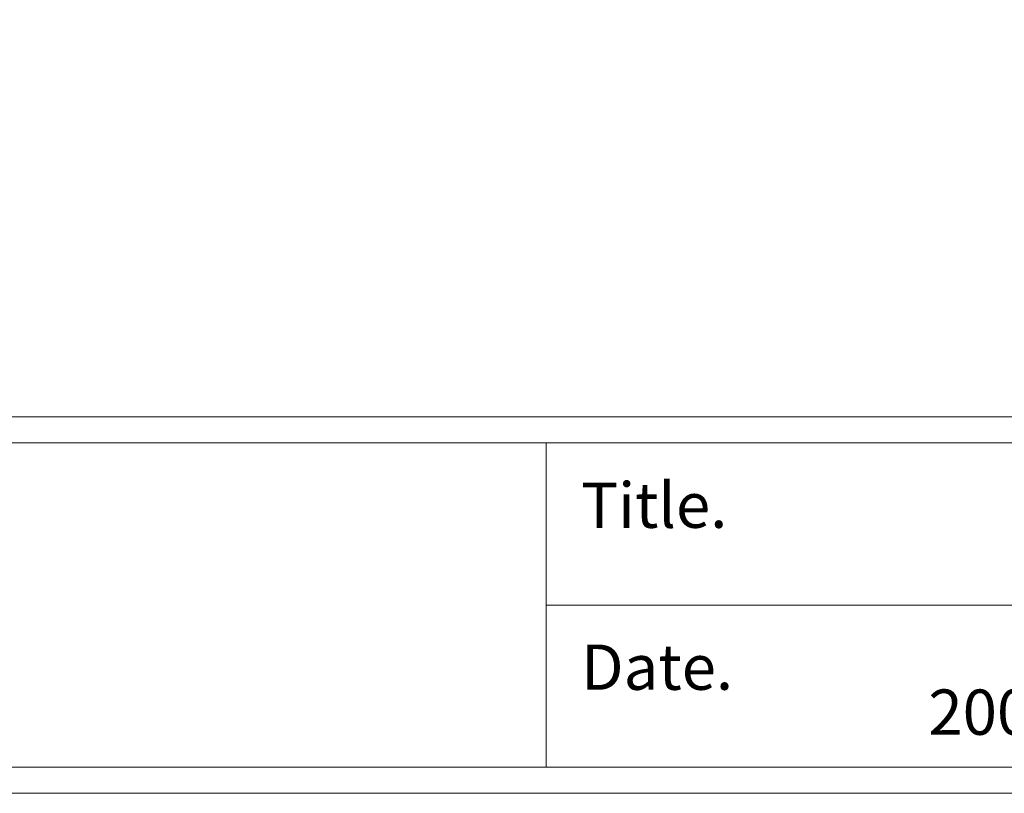
# Model space of a CAD drawing. Units: inches. Extents: x 70 to 890, y 0 to 560.
# Drawn here: x 281 to 432, y 0 to 118 of the extents above; entities that cross this region are included whole.
import ezdxf

# ---------------------------------------------------------------- set-up
doc = ezdxf.new("R2010")
doc.units = ezdxf.units.IN
doc.header["$MEASUREMENT"] = 0

# ---------------------------------------------------------------- blocks, each defined once
blk = doc.blocks.new('block 5')
at = {"color": 7, "insert": (420.47, 8.58), "char_height": 6.9449, "attachment_point": 7}
blk.add_mtext('\\fAdobe Myungjo Std M|b0|i0|c0|p34;\\W1;2005.01.01', dxfattribs=at)
blk = doc.blocks.new('block 6')
at = {"lineweight": 0}
blk.add_lwpolyline([(74.26, 57.35), (886.22, 57.35)], dxfattribs=at)
blk = doc.blocks.new('block 7')
at = {"lineweight": 0}
blk.add_lwpolyline([(74.26, 53.35), (886.22, 53.35)], dxfattribs=at)
blk = doc.blocks.new('block 8')
at = {"lineweight": 0}
blk.add_lwpolyline([(624.05, 28.48), (361.88, 28.48)], dxfattribs=at)
blk = doc.blocks.new('block 9')
at = {"lineweight": 0}
blk.add_lwpolyline([(886.22, 3.61), (74.26, 3.61)], dxfattribs=at)
blk = doc.blocks.new('block 10')
at = {"lineweight": 0}
blk.add_lwpolyline([(74.26, 3.61), (886.22, 3.61)], dxfattribs=at)
blk = doc.blocks.new('block 11')
at = {"lineweight": 0}
blk.add_lwpolyline([(890.02, -0.39), (69.98, -0.39)], dxfattribs=at)
blk = doc.blocks.new('block 12')
at = {"lineweight": 0}
blk.add_lwpolyline([(833.13, 3.61), (74.26, 3.61)], dxfattribs=at)
blk = doc.blocks.new('block 13')
at = {"lineweight": 0}
blk.add_lwpolyline([(74.26, 3.61), (833.13, 3.61)], dxfattribs=at)
blk = doc.blocks.new('block 14')
at = {"lineweight": 0}
blk.add_lwpolyline([(69.98, 560.39), (890.02, 560.39), (890.02, -0.39), (69.98, -0.39), (69.98, 560.39)], dxfattribs=at)
blk = doc.blocks.new('block 143')
at = {"color": 7, "insert": (367.22, 40.32), "char_height": 6.9449, "attachment_point": 7}
blk.add_mtext('\\fAdobe Myungjo Std M|b0|i0|c0|p34;\\W1;Title.', dxfattribs=at)
blk = doc.blocks.new('block 144')
at = {"color": 7, "insert": (367.22, 15.48), "char_height": 6.9449, "attachment_point": 7}
blk.add_mtext('\\fAdobe Myungjo Std M|b0|i0|c0|p34;\\W1;Date.', dxfattribs=at)
blk = doc.blocks.new('block 145')
at = {"lineweight": 0}
blk.add_lwpolyline([(361.88, 53.35), (361.88, 3.61)], dxfattribs=at)

msp = doc.modelspace()

# ---------------------------------------------------------------- block references
for name in ['block 14', 'block 6', 'block 7', 'block 145', 'block 143', 'block 8', 'block 144', 'block 5', 'block 9', 'block 10', 'block 12', 'block 13', 'block 11']:
    msp.add_blockref(name, (0, 0))

doc.saveas('drawing.dxf')
